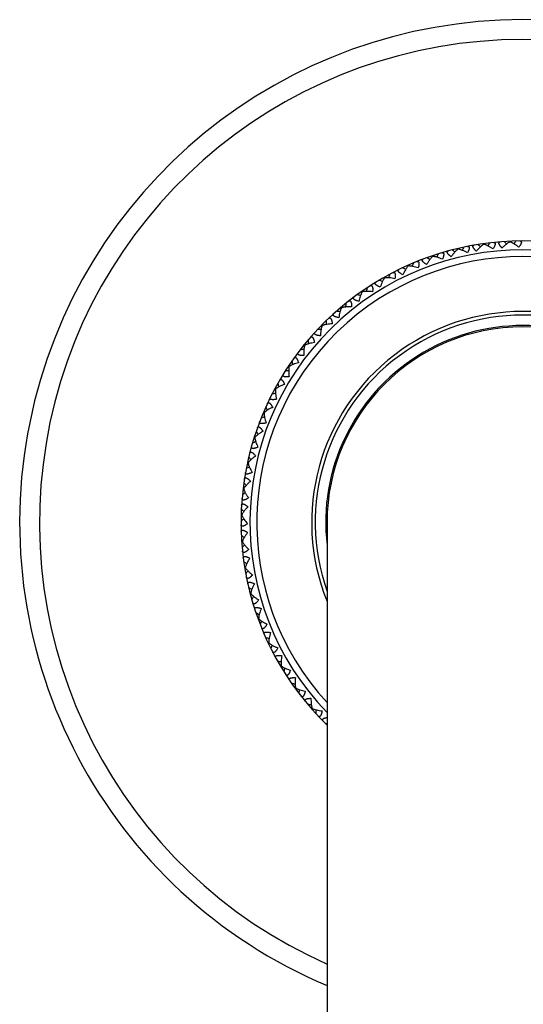
# Model space of a CAD drawing. Units: inches. Extents: x 0 to 11, y 0 to 8.5.
# Drawn here: x 4.7 to 5.2, y 5.2 to 6.3 of the extents above; entities that cross this region are included whole.
import ezdxf

# ---------------------------------------------------------------- set-up
doc = ezdxf.new("R2010")
doc.units = ezdxf.units.IN
doc.header["$LTSCALE"] = 0.605
doc.header["$MEASUREMENT"] = 0
doc.layers.get('0').update_dxf_attribs({"linetype": 'CONTINUOUS'})

msp = doc.modelspace()

# ---------------------------------------------------------------- linework, layer by layer
at = {"color": 7, "linetype": 'CONTINUOUS'}
for p, q in [((5.1529, 6.0819), (5.1528, 6.0826)), ((5.1819, 6.0873), (5.1818, 6.088)), ((5.2112, 6.09), (5.2112, 6.0908)), ((5.1246, 6.0738), (5.1244, 6.0745)), ((5.0972, 6.0631), (5.0969, 6.0637)), ((5.0709, 6.0498), (5.0706, 6.0504)), ((5.046, 6.0341), (5.0456, 6.0347)), ((5.0226, 6.0162), (5.0221, 6.0168)), ((5.001, 5.9962), (5.0005, 5.9967)), ((4.9814, 5.9742), (4.9808, 5.9747)), ((4.9639, 5.9505), (4.9633, 5.9509)), ((4.9487, 5.9253), (4.9481, 5.9257)), ((4.936, 5.8988), (4.9353, 5.8991)), ((4.9258, 5.8712), (4.9251, 5.8714)), ((4.9182, 5.8427), (4.9175, 5.8429)), ((4.9133, 5.8137), (4.9126, 5.8138)), ((4.9112, 5.7843), (4.9104, 5.7843)), ((5.0066, 5.7761), (5.0066, 3.0186)), ((4.9118, 5.7549), (4.9111, 5.7548)), ((4.9151, 5.7256), (4.9144, 5.7255)), ((4.9212, 5.6968), (4.9205, 5.6966)), ((4.93, 5.6687), (4.9293, 5.6684)), ((4.9413, 5.6415), (4.9407, 5.6412)), ((4.9552, 5.6155), (4.9545, 5.6152)), ((4.9714, 5.5909), (4.9708, 5.5905)), ((4.9898, 5.568), (4.9893, 5.5675)), ((5.0049, 5.5511), (5.0066, 5.5512))]:
    msp.add_line(p, q, dxfattribs=at)
for centre, radius, start, end in [((5.2253, 5.7761), 0.5625, 292.8874, 247.1126), ((5.2253, 5.7761), 0.5403, 293.8827, 246.1173), ((5.2253, 5.7761), 0.315, 313.983, 226.017), ((5.2253, 5.7761), 0.305, 315.8311, 224.1689), ((4.6348, 5.2676), 0.9607, 57.5991, 57.8416), ((5.9812, 5.5864), 0.9607, 148.7984, 149.0409), ((4.5898, 5.3252), 0.9607, 52.2291, 52.4716), ((5.9601, 5.5165), 0.9607, 143.4284, 143.6709), ((4.5504, 5.3866), 0.9607, 46.8591, 47.1016), ((5.9326, 5.4489), 0.9607, 138.0584, 138.3009), ((5.2253, 5.7761), 0.2974, 317.3676, 222.6324), ((4.6849, 5.2146), 0.9607, 62.9691, 63.2116), ((5.9956, 5.658), 0.9607, 154.1684, 154.4109), ((4.7398, 5.1665), 0.9607, 68.3391, 68.5816), ((6.0033, 5.7306), 0.9607, 159.5384, 159.7809), ((6.0041, 5.8036), 0.9607, 164.9084, 165.1509), ((5.9981, 5.8764), 0.9607, 170.2784, 170.5209), ((4.799, 5.1237), 0.9607, 73.7091, 73.9516), ((4.8619, 5.0867), 0.9607, 79.0791, 79.3216), ((5.9854, 5.9483), 0.9607, 175.6484, 175.8909), ((5.2253, 5.7761), 0.236, 337.9759, 202.0241), ((5.2253, 5.7761), 0.232, 340.5782, 199.4218), ((4.9281, 5.0557), 0.9607, 84.4491, 84.6916), ((5.2253, 5.7761), 0.2203, 353.3513, 186.6487), ((5.9659, 6.0186), 0.9607, 181.0184, 181.2609), ((5.2253, 5.7761), 0.2188, 0, 180), ((4.9968, 5.0311), 0.9607, 89.8191, 90.0616), ((5.94, 6.0869), 0.9607, 186.3884, 186.6309), ((5.0675, 5.0129), 0.9607, 95.1891, 95.4316), ((5.9077, 6.1524), 0.9607, 191.7584, 192.0009), ((5.1396, 5.0015), 0.9607, 100.5591, 100.8016), ((5.8695, 6.2146), 0.9607, 197.1284, 197.3709), ((5.2125, 4.9969), 0.9607, 105.9291, 106.1716), ((5.8257, 6.273), 0.9607, 202.4984, 202.7409), ((5.2855, 4.9991), 0.9607, 111.2991, 111.5416), ((5.7765, 6.327), 0.9607, 207.8684, 208.1109), ((5.3579, 5.0081), 0.9607, 116.6691, 116.9116), ((5.7225, 6.3761), 0.9607, 213.2384, 213.4809), ((5.4292, 5.0239), 0.9607, 122.0391, 122.2816), ((5.6642, 6.42), 0.9607, 218.6084, 218.8509), ((5.4987, 5.0463), 0.9607, 127.4091, 127.6516), ((5.602, 6.4583), 0.9607, 223.9784, 224.2209), ((5.5658, 5.0751), 0.9607, 132.7791, 133.0216), ((4.9537, 5.8071), 0.0485, 219.6666, 221.7337), ((5.5365, 6.4905), 0.9607, 229.3484, 229.5909), ((5.6299, 5.11), 0.9607, 138.1491, 138.3916), ((5.4683, 6.5165), 0.9607, 234.7184, 234.9609), ((5.6905, 5.1508), 0.9607, 143.5191, 143.7616), ((5.3979, 6.536), 0.9607, 240.0884, 240.3309), ((5.7469, 5.1971), 0.9607, 148.8891, 149.1316), ((5.326, 6.5488), 0.9607, 245.4584, 245.7009), ((5.7988, 5.2484), 0.9607, 154.2591, 154.5016), ((5.2533, 6.5549), 0.9607, 250.8284, 251.0709), ((5.8457, 5.3044), 0.9607, 159.6291, 159.8716), ((5.1803, 6.5541), 0.9607, 256.1984, 256.4409), ((5.8871, 5.3645), 0.9607, 164.9991, 165.2416), ((5.1077, 6.5464), 0.9607, 261.5684, 261.8109), ((5.9227, 5.4283), 0.9607, 170.3691, 170.6116), ((5.0361, 6.532), 0.9607, 266.9384, 267.1809), ((5.9522, 5.4951), 0.9607, 175.7391, 175.9816)]:
    msp.add_arc(centre, radius, start, end, dxfattribs=at)
for points, knots in [([(5.1529, 6.0819), (5.1526, 6.0817), (5.1519, 6.0811), (5.151, 6.0803), (5.15, 6.0793), (5.1487, 6.0779), (5.1471, 6.0759), (5.1459, 6.0742), (5.1453, 6.0733)], [0, 0, 0, 0, 0.106185, 0.21967, 0.33918, 0.463846, 0.72567, 1, 1, 1, 1]), ([(5.1636, 6.0777), (5.1627, 6.0782), (5.1609, 6.0792), (5.1585, 6.0802), (5.1567, 6.0809), (5.1554, 6.0813), (5.1542, 6.0817), (5.1533, 6.0818), (5.1529, 6.0819)], [0, 0, 0, 0, 0.274329, 0.536155, 0.66082, 0.780329, 0.893815, 1, 1, 1, 1]), ([(5.1635, 6.0849), (5.1636, 6.085), (5.1639, 6.085), (5.1642, 6.085), (5.1646, 6.0849), (5.1649, 6.0847), (5.1651, 6.0844), (5.1653, 6.0841), (5.1654, 6.0837), (5.1654, 6.0831), (5.1654, 6.0826), (5.1652, 6.082), (5.1651, 6.0813), (5.1649, 6.0806), (5.1646, 6.0799), (5.1642, 6.0789), (5.1638, 6.0782), (5.1636, 6.0777)], [0, 0, 0, 0, 0.045885, 0.087706, 0.126331, 0.163559, 0.202069, 0.244643, 0.293447, 0.349539, 0.413085, 0.483541, 0.560044, 0.641548, 0.727117, 0.815884, 1, 1, 1, 1]), ([(5.1735, 6.0795), (5.1731, 6.0799), (5.1725, 6.0804), (5.1717, 6.0812), (5.1712, 6.0818), (5.1708, 6.0824), (5.1704, 6.0829), (5.17, 6.0835), (5.1698, 6.084), (5.1696, 6.0845), (5.1696, 6.0849), (5.1696, 6.0853), (5.1697, 6.0856), (5.1699, 6.0859), (5.1702, 6.0861), (5.1706, 6.0863), (5.1708, 6.0863), (5.1709, 6.0863)], [0, 0, 0, 0, 0.184116, 0.272883, 0.358451, 0.439955, 0.516458, 0.586914, 0.65046, 0.706552, 0.755355, 0.79793, 0.83644, 0.873669, 0.912294, 0.954115, 1, 1, 1, 1]), ([(5.1819, 6.0873), (5.1815, 6.0871), (5.1808, 6.0867), (5.1798, 6.0859), (5.1787, 6.085), (5.1773, 6.0837), (5.1755, 6.0819), (5.1741, 6.0803), (5.1735, 6.0795)], [0, 0, 0, 0, 0.106185, 0.21967, 0.33918, 0.463846, 0.72567, 1, 1, 1, 1]), ([(5.1921, 6.0821), (5.1912, 6.0827), (5.1895, 6.0839), (5.1873, 6.0851), (5.1855, 6.086), (5.1843, 6.0865), (5.1831, 6.087), (5.1823, 6.0872), (5.1819, 6.0873)], [0, 0, 0, 0, 0.274329, 0.536155, 0.66082, 0.780329, 0.893815, 1, 1, 1, 1]), ([(5.1926, 6.0894), (5.1928, 6.0894), (5.193, 6.0894), (5.1934, 6.0893), (5.1938, 6.0892), (5.194, 6.089), (5.1942, 6.0887), (5.1944, 6.0884), (5.1944, 6.0879), (5.1944, 6.0874), (5.1943, 6.0868), (5.1941, 6.0862), (5.1939, 6.0856), (5.1936, 6.0849), (5.1933, 6.0842), (5.1928, 6.0833), (5.1924, 6.0826), (5.1921, 6.0821)], [0, 0, 0, 0, 0.045885, 0.087706, 0.126331, 0.163559, 0.202069, 0.244643, 0.293447, 0.349539, 0.413085, 0.483541, 0.560044, 0.641548, 0.727117, 0.815884, 1, 1, 1, 1]), ([(5.2021, 6.083), (5.2017, 6.0834), (5.2012, 6.0841), (5.2005, 6.0849), (5.2001, 6.0855), (5.1997, 6.0861), (5.1993, 6.0867), (5.1991, 6.0873), (5.1989, 6.0878), (5.1987, 6.0883), (5.1987, 6.0888), (5.1988, 6.0891), (5.1989, 6.0895), (5.1992, 6.0897), (5.1995, 6.0899), (5.1998, 6.09), (5.2001, 6.0901), (5.2002, 6.0901)], [0, 0, 0, 0, 0.184116, 0.272883, 0.358451, 0.439955, 0.516458, 0.586914, 0.65046, 0.706552, 0.755355, 0.79793, 0.83644, 0.873669, 0.912294, 0.954115, 1, 1, 1, 1]), ([(5.2112, 6.09), (5.2108, 6.0899), (5.2101, 6.0895), (5.209, 6.0888), (5.2078, 6.088), (5.2063, 6.0869), (5.2043, 6.0852), (5.2028, 6.0838), (5.2021, 6.083)], [0, 0, 0, 0, 0.106185, 0.21967, 0.33918, 0.463846, 0.72567, 1, 1, 1, 1]), ([(5.2209, 6.0839), (5.2201, 6.0846), (5.2185, 6.0859), (5.2164, 6.0873), (5.2147, 6.0883), (5.2135, 6.089), (5.2124, 6.0896), (5.2116, 6.0899), (5.2112, 6.09)], [0, 0, 0, 0, 0.274329, 0.536155, 0.66082, 0.780329, 0.893815, 1, 1, 1, 1]), ([(5.2221, 6.0911), (5.2223, 6.0911), (5.2225, 6.091), (5.2229, 6.091), (5.2232, 6.0908), (5.2235, 6.0906), (5.2236, 6.0903), (5.2237, 6.0899), (5.2238, 6.0894), (5.2237, 6.0889), (5.2235, 6.0884), (5.2233, 6.0878), (5.223, 6.0872), (5.2227, 6.0865), (5.2223, 6.0859), (5.2217, 6.085), (5.2212, 6.0843), (5.2209, 6.0839)], [0, 0, 0, 0, 0.045885, 0.087706, 0.126331, 0.163559, 0.202069, 0.244643, 0.293447, 0.349539, 0.413085, 0.483541, 0.560044, 0.641548, 0.727117, 0.815884, 1, 1, 1, 1]), ([(5.1178, 6.0645), (5.1174, 6.0648), (5.1167, 6.0653), (5.1158, 6.0659), (5.1152, 6.0664), (5.1146, 6.0668), (5.1142, 6.0673), (5.1137, 6.0678), (5.1134, 6.0682), (5.1131, 6.0687), (5.113, 6.0691), (5.1129, 6.0695), (5.113, 6.0698), (5.1132, 6.0701), (5.1134, 6.0704), (5.1137, 6.0706), (5.114, 6.0707), (5.1141, 6.0708)], [0, 0, 0, 0, 0.184116, 0.272883, 0.358451, 0.439955, 0.516458, 0.586914, 0.65046, 0.706552, 0.755355, 0.79793, 0.83644, 0.873669, 0.912294, 0.954115, 1, 1, 1, 1]), ([(5.1246, 6.0738), (5.1243, 6.0735), (5.1237, 6.0729), (5.1228, 6.072), (5.122, 6.0709), (5.1208, 6.0694), (5.1194, 6.0673), (5.1183, 6.0655), (5.1178, 6.0645)], [0, 0, 0, 0, 0.106185, 0.21967, 0.33918, 0.463846, 0.72567, 1, 1, 1, 1]), ([(5.1356, 6.0706), (5.1347, 6.071), (5.1328, 6.0718), (5.1304, 6.0726), (5.1285, 6.0731), (5.1272, 6.0734), (5.1259, 6.0737), (5.125, 6.0738), (5.1246, 6.0738)], [0, 0, 0, 0, 0.274329, 0.536155, 0.66082, 0.780329, 0.893815, 1, 1, 1, 1]), ([(5.1348, 6.0778), (5.135, 6.0778), (5.1352, 6.0779), (5.1356, 6.0779), (5.136, 6.0779), (5.1363, 6.0777), (5.1365, 6.0775), (5.1367, 6.0771), (5.1369, 6.0767), (5.1369, 6.0762), (5.1369, 6.0756), (5.1369, 6.075), (5.1368, 6.0743), (5.1366, 6.0736), (5.1364, 6.0729), (5.1361, 6.0718), (5.1358, 6.0711), (5.1356, 6.0706)], [0, 0, 0, 0, 0.045885, 0.087706, 0.126331, 0.163559, 0.202069, 0.244643, 0.293447, 0.349539, 0.413085, 0.483541, 0.560044, 0.641548, 0.727117, 0.815884, 1, 1, 1, 1]), ([(5.1453, 6.0733), (5.1449, 6.0737), (5.1442, 6.0742), (5.1434, 6.0749), (5.1429, 6.0754), (5.1423, 6.0759), (5.1419, 6.0764), (5.1415, 6.0769), (5.1412, 6.0774), (5.141, 6.0779), (5.1409, 6.0783), (5.1409, 6.0787), (5.141, 6.0791), (5.1412, 6.0793), (5.1414, 6.0796), (5.1418, 6.0798), (5.142, 6.0799), (5.1421, 6.0799)], [0, 0, 0, 0, 0.184116, 0.272883, 0.358451, 0.439955, 0.516458, 0.586914, 0.65046, 0.706552, 0.755355, 0.79793, 0.83644, 0.873669, 0.912294, 0.954115, 1, 1, 1, 1]), ([(5.0913, 6.0532), (5.0908, 6.0535), (5.0901, 6.0538), (5.0892, 6.0544), (5.0885, 6.0548), (5.0879, 6.0552), (5.0874, 6.0556), (5.0869, 6.056), (5.0865, 6.0565), (5.0862, 6.0569), (5.0861, 6.0573), (5.086, 6.0577), (5.086, 6.058), (5.0861, 6.0583), (5.0863, 6.0586), (5.0866, 6.0589), (5.0869, 6.059), (5.087, 6.0591)], [0, 0, 0, 0, 0.184116, 0.272883, 0.358451, 0.439955, 0.516458, 0.586914, 0.65046, 0.706552, 0.755355, 0.79793, 0.83644, 0.873669, 0.912294, 0.954115, 1, 1, 1, 1]), ([(5.0972, 6.0631), (5.0969, 6.0628), (5.0964, 6.0621), (5.0956, 6.0611), (5.0948, 6.0599), (5.0938, 6.0583), (5.0926, 6.0561), (5.0917, 6.0542), (5.0913, 6.0532)], [0, 0, 0, 0, 0.106185, 0.21967, 0.33918, 0.463846, 0.72567, 1, 1, 1, 1]), ([(5.1085, 6.0609), (5.1075, 6.0612), (5.1055, 6.0618), (5.103, 6.0624), (5.1011, 6.0628), (5.0998, 6.0629), (5.0985, 6.063), (5.0976, 6.0631), (5.0972, 6.0631)], [0, 0, 0, 0, 0.274329, 0.536155, 0.66082, 0.780329, 0.893815, 1, 1, 1, 1]), ([(5.107, 6.068), (5.1071, 6.068), (5.1074, 6.0681), (5.1078, 6.0682), (5.1081, 6.0682), (5.1084, 6.068), (5.1087, 6.0678), (5.1089, 6.0675), (5.1091, 6.0671), (5.1092, 6.0666), (5.1093, 6.066), (5.1093, 6.0654), (5.1093, 6.0647), (5.1092, 6.064), (5.109, 6.0632), (5.1088, 6.0622), (5.1086, 6.0614), (5.1085, 6.0609)], [0, 0, 0, 0, 0.045885, 0.087706, 0.126331, 0.163559, 0.202069, 0.244643, 0.293447, 0.349539, 0.413085, 0.483541, 0.560044, 0.641548, 0.727117, 0.815884, 1, 1, 1, 1]), ([(5.0709, 6.0498), (5.0707, 6.0495), (5.0702, 6.0488), (5.0695, 6.0477), (5.0688, 6.0465), (5.068, 6.0447), (5.067, 6.0424), (5.0663, 6.0405), (5.066, 6.0395)], [0, 0, 0, 0, 0.106185, 0.21967, 0.33918, 0.463846, 0.72567, 1, 1, 1, 1]), ([(5.0823, 6.0487), (5.0813, 6.0489), (5.0793, 6.0494), (5.0768, 6.0497), (5.0748, 6.0499), (5.0735, 6.0499), (5.0722, 6.0499), (5.0713, 6.0498), (5.0709, 6.0498)], [0, 0, 0, 0, 0.274329, 0.536155, 0.66082, 0.780329, 0.893815, 1, 1, 1, 1]), ([(5.0802, 6.0556), (5.0803, 6.0557), (5.0806, 6.0558), (5.0809, 6.0559), (5.0813, 6.0559), (5.0816, 6.0558), (5.0819, 6.0556), (5.0822, 6.0553), (5.0824, 6.0549), (5.0826, 6.0545), (5.0827, 6.0539), (5.0827, 6.0533), (5.0828, 6.0526), (5.0827, 6.0519), (5.0827, 6.0511), (5.0826, 6.05), (5.0824, 6.0492), (5.0823, 6.0487)], [0, 0, 0, 0, 0.045885, 0.087706, 0.126331, 0.163559, 0.202069, 0.244643, 0.293447, 0.349539, 0.413085, 0.483541, 0.560044, 0.641548, 0.727117, 0.815884, 1, 1, 1, 1]), ([(5.0547, 6.0408), (5.0548, 6.0409), (5.055, 6.041), (5.0554, 6.0412), (5.0557, 6.0412), (5.0561, 6.0411), (5.0564, 6.041), (5.0567, 6.0407), (5.0569, 6.0403), (5.0571, 6.0399), (5.0573, 6.0393), (5.0574, 6.0387), (5.0575, 6.038), (5.0576, 6.0373), (5.0576, 6.0365), (5.0575, 6.0355), (5.0575, 6.0346), (5.0574, 6.0341)], [0, 0, 0, 0, 0.045885, 0.087706, 0.126331, 0.163559, 0.202069, 0.244643, 0.293447, 0.349539, 0.413085, 0.483541, 0.560044, 0.641548, 0.727117, 0.815884, 1, 1, 1, 1]), ([(5.066, 6.0395), (5.0655, 6.0396), (5.0647, 6.04), (5.0637, 6.0404), (5.063, 6.0407), (5.0624, 6.0411), (5.0618, 6.0415), (5.0613, 6.0419), (5.0609, 6.0422), (5.0606, 6.0426), (5.0604, 6.043), (5.0602, 6.0434), (5.0602, 6.0437), (5.0603, 6.0441), (5.0605, 6.0444), (5.0608, 6.0447), (5.061, 6.0448), (5.0611, 6.0449)], [0, 0, 0, 0, 0.184116, 0.272883, 0.358451, 0.439955, 0.516458, 0.586914, 0.65046, 0.706552, 0.755355, 0.79793, 0.83644, 0.873669, 0.912294, 0.954115, 1, 1, 1, 1]), ([(5.042, 6.0234), (5.0415, 6.0235), (5.0407, 6.0238), (5.0397, 6.0241), (5.039, 6.0244), (5.0383, 6.0247), (5.0377, 6.025), (5.0372, 6.0253), (5.0367, 6.0257), (5.0364, 6.026), (5.0361, 6.0264), (5.0359, 6.0268), (5.0359, 6.0271), (5.036, 6.0275), (5.0361, 6.0278), (5.0364, 6.0281), (5.0366, 6.0282), (5.0367, 6.0283)], [0, 0, 0, 0, 0.184116, 0.272883, 0.358451, 0.439955, 0.516458, 0.586914, 0.65046, 0.706552, 0.755355, 0.79793, 0.83644, 0.873669, 0.912294, 0.954115, 1, 1, 1, 1]), ([(5.046, 6.0341), (5.0458, 6.0338), (5.0453, 6.0331), (5.0447, 6.0319), (5.0442, 6.0306), (5.0435, 6.0288), (5.0427, 6.0264), (5.0422, 6.0244), (5.042, 6.0234)], [0, 0, 0, 0, 0.106185, 0.21967, 0.33918, 0.463846, 0.72567, 1, 1, 1, 1]), ([(5.0574, 6.0341), (5.0564, 6.0343), (5.0543, 6.0345), (5.0518, 6.0346), (5.0499, 6.0346), (5.0485, 6.0345), (5.0472, 6.0344), (5.0464, 6.0342), (5.046, 6.0341)], [0, 0, 0, 0, 0.274329, 0.536155, 0.66082, 0.780329, 0.893815, 1, 1, 1, 1]), ([(5.0226, 6.0162), (5.0224, 6.0159), (5.0221, 6.0151), (5.0216, 6.0139), (5.0212, 6.0126), (5.0206, 6.0107), (5.0201, 6.0082), (5.0198, 6.0062), (5.0197, 6.0051)], [0, 0, 0, 0, 0.106185, 0.21967, 0.33918, 0.463846, 0.72567, 1, 1, 1, 1]), ([(5.034, 6.0173), (5.033, 6.0173), (5.0309, 6.0174), (5.0284, 6.0172), (5.0264, 6.017), (5.0251, 6.0168), (5.0238, 6.0166), (5.023, 6.0163), (5.0226, 6.0162)], [0, 0, 0, 0, 0.274329, 0.536155, 0.66082, 0.780329, 0.893815, 1, 1, 1, 1]), ([(5.0306, 6.0237), (5.0307, 6.0238), (5.031, 6.0239), (5.0313, 6.0241), (5.0317, 6.0242), (5.032, 6.0241), (5.0323, 6.024), (5.0326, 6.0238), (5.0329, 6.0234), (5.0332, 6.023), (5.0334, 6.0224), (5.0336, 6.0218), (5.0337, 6.0212), (5.0338, 6.0205), (5.0339, 6.0197), (5.034, 6.0186), (5.034, 6.0178), (5.034, 6.0173)], [0, 0, 0, 0, 0.045885, 0.087706, 0.126331, 0.163559, 0.202069, 0.244643, 0.293447, 0.349539, 0.413085, 0.483541, 0.560044, 0.641548, 0.727117, 0.815884, 1, 1, 1, 1]), ([(5.0083, 6.0044), (5.0084, 6.0045), (5.0086, 6.0047), (5.009, 6.0048), (5.0093, 6.0049), (5.0096, 6.005), (5.01, 6.0049), (5.0103, 6.0046), (5.0106, 6.0043), (5.0109, 6.0039), (5.0112, 6.0034), (5.0114, 6.0028), (5.0116, 6.0022), (5.0118, 6.0015), (5.012, 6.0007), (5.0121, 5.9997), (5.0122, 5.9988), (5.0123, 5.9983)], [0, 0, 0, 0, 0.045885, 0.087706, 0.126331, 0.163559, 0.202069, 0.244643, 0.293447, 0.349539, 0.413085, 0.483541, 0.560044, 0.641548, 0.727117, 0.815884, 1, 1, 1, 1]), ([(5.0197, 6.0051), (5.0191, 6.0052), (5.0183, 6.0054), (5.0173, 6.0057), (5.0166, 6.0059), (5.0159, 6.0061), (5.0152, 6.0064), (5.0147, 6.0066), (5.0142, 6.0069), (5.0138, 6.0073), (5.0135, 6.0076), (5.0133, 6.0079), (5.0132, 6.0083), (5.0133, 6.0086), (5.0134, 6.009), (5.0136, 6.0093), (5.0138, 6.0095), (5.0139, 6.0096)], [0, 0, 0, 0, 0.184116, 0.272883, 0.358451, 0.439955, 0.516458, 0.586914, 0.65046, 0.706552, 0.755355, 0.79793, 0.83644, 0.873669, 0.912294, 0.954115, 1, 1, 1, 1]), ([(5.001, 5.9962), (5.0009, 5.9958), (5.0006, 5.995), (5.0002, 5.9938), (4.9999, 5.9924), (4.9996, 5.9905), (4.9993, 5.988), (4.9992, 5.9859), (4.9991, 5.9849)], [0, 0, 0, 0, 0.106185, 0.21967, 0.33918, 0.463846, 0.72567, 1, 1, 1, 1]), ([(5.0123, 5.9983), (5.0112, 5.9982), (5.0092, 5.9981), (5.0067, 5.9977), (5.0048, 5.9974), (5.0034, 5.997), (5.0022, 5.9967), (5.0014, 5.9964), (5.001, 5.9962)], [0, 0, 0, 0, 0.274329, 0.536155, 0.66082, 0.780329, 0.893815, 1, 1, 1, 1]), ([(4.9879, 5.9831), (4.988, 5.9832), (4.9882, 5.9834), (4.9885, 5.9836), (4.9888, 5.9837), (4.9892, 5.9838), (4.9895, 5.9837), (4.9899, 5.9835), (4.9902, 5.9832), (4.9905, 5.9828), (4.9908, 5.9824), (4.9911, 5.9818), (4.9914, 5.9812), (4.9917, 5.9805), (4.9919, 5.9798), (4.9922, 5.9787), (4.9923, 5.9779), (4.9924, 5.9774)], [0, 0, 0, 0, 0.045885, 0.087706, 0.126331, 0.163559, 0.202069, 0.244643, 0.293447, 0.349539, 0.413085, 0.483541, 0.560044, 0.641548, 0.727117, 0.815884, 1, 1, 1, 1]), ([(4.9991, 5.9849), (4.9986, 5.9849), (4.9978, 5.985), (4.9967, 5.9852), (4.996, 5.9853), (4.9953, 5.9855), (4.9946, 5.9857), (4.994, 5.9859), (4.9935, 5.9862), (4.9931, 5.9864), (4.9928, 5.9868), (4.9925, 5.9871), (4.9924, 5.9874), (4.9924, 5.9878), (4.9925, 5.9881), (4.9927, 5.9884), (4.9929, 5.9886), (4.993, 5.9887)], [0, 0, 0, 0, 0.184116, 0.272883, 0.358451, 0.439955, 0.516458, 0.586914, 0.65046, 0.706552, 0.755355, 0.79793, 0.83644, 0.873669, 0.912294, 0.954115, 1, 1, 1, 1]), ([(4.9814, 5.9742), (4.9813, 5.9738), (4.9811, 5.973), (4.9808, 5.9718), (4.9807, 5.9704), (4.9805, 5.9685), (4.9804, 5.9659), (4.9805, 5.9639), (4.9806, 5.9628)], [0, 0, 0, 0, 0.106185, 0.21967, 0.33918, 0.463846, 0.72567, 1, 1, 1, 1]), ([(4.9924, 5.9774), (4.9914, 5.9772), (4.9894, 5.9769), (4.9869, 5.9763), (4.985, 5.9757), (4.9837, 5.9753), (4.9825, 5.9748), (4.9818, 5.9744), (4.9814, 5.9742)], [0, 0, 0, 0, 0.274329, 0.536155, 0.66082, 0.780329, 0.893815, 1, 1, 1, 1]), ([(4.9696, 5.9599), (4.9697, 5.9601), (4.9698, 5.9603), (4.9701, 5.9605), (4.9704, 5.9607), (4.9708, 5.9607), (4.9711, 5.9607), (4.9715, 5.9606), (4.9718, 5.9603), (4.9722, 5.96), (4.9726, 5.9595), (4.9729, 5.959), (4.9732, 5.9584), (4.9735, 5.9577), (4.9738, 5.957), (4.9742, 5.956), (4.9745, 5.9552), (4.9746, 5.9547)], [0, 0, 0, 0, 0.045885, 0.087706, 0.126331, 0.163559, 0.202069, 0.244644, 0.293447, 0.349539, 0.413085, 0.483541, 0.560044, 0.641548, 0.727117, 0.815884, 1, 1, 1, 1]), ([(4.9806, 5.9628), (4.98, 5.9628), (4.9792, 5.9628), (4.9782, 5.9629), (4.9774, 5.9629), (4.9767, 5.963), (4.976, 5.9632), (4.9754, 5.9633), (4.9749, 5.9635), (4.9744, 5.9638), (4.9741, 5.9641), (4.9738, 5.9644), (4.9737, 5.9647), (4.9736, 5.965), (4.9737, 5.9654), (4.9739, 5.9657), (4.974, 5.966), (4.9741, 5.9661)], [0, 0, 0, 0, 0.184116, 0.272883, 0.358451, 0.439955, 0.516458, 0.586914, 0.65046, 0.706552, 0.755355, 0.79793, 0.83644, 0.873669, 0.912294, 0.954115, 1, 1, 1, 1]), ([(4.9639, 5.9505), (4.9639, 5.9501), (4.9637, 5.9493), (4.9636, 5.948), (4.9636, 5.9466), (4.9636, 5.9447), (4.9637, 5.9422), (4.964, 5.9401), (4.9642, 5.9391)], [0, 0, 0, 0, 0.106185, 0.21967, 0.33918, 0.463846, 0.72567, 1, 1, 1, 1]), ([(4.9746, 5.9547), (4.9736, 5.9545), (4.9716, 5.9539), (4.9692, 5.9531), (4.9674, 5.9524), (4.9661, 5.9518), (4.965, 5.9512), (4.9643, 5.9508), (4.9639, 5.9505)], [0, 0, 0, 0, 0.274329, 0.536155, 0.66082, 0.780329, 0.893815, 1, 1, 1, 1]), ([(4.9642, 5.9391), (4.9636, 5.939), (4.9628, 5.9389), (4.9618, 5.9389), (4.961, 5.9389), (4.9603, 5.9389), (4.9596, 5.939), (4.959, 5.9391), (4.9584, 5.9393), (4.9579, 5.9395), (4.9576, 5.9397), (4.9573, 5.94), (4.9571, 5.9403), (4.9571, 5.9407), (4.9571, 5.941), (4.9572, 5.9414), (4.9573, 5.9416), (4.9574, 5.9417)], [0, 0, 0, 0, 0.184116, 0.272883, 0.358451, 0.439955, 0.516458, 0.586914, 0.65046, 0.706552, 0.755355, 0.79793, 0.83644, 0.873669, 0.912294, 0.954115, 1, 1, 1, 1]), ([(4.959, 5.9304), (4.958, 5.9301), (4.9561, 5.9294), (4.9537, 5.9284), (4.952, 5.9275), (4.9508, 5.9268), (4.9497, 5.9261), (4.9491, 5.9256), (4.9487, 5.9253)], [0, 0, 0, 0, 0.274329, 0.536155, 0.66082, 0.780329, 0.893815, 1, 1, 1, 1]), ([(4.9535, 5.9352), (4.9536, 5.9353), (4.9537, 5.9355), (4.954, 5.9358), (4.9543, 5.936), (4.9546, 5.9361), (4.955, 5.9361), (4.9553, 5.936), (4.9557, 5.9358), (4.9561, 5.9355), (4.9565, 5.935), (4.9569, 5.9346), (4.9573, 5.934), (4.9577, 5.9334), (4.958, 5.9327), (4.9585, 5.9317), (4.9588, 5.931), (4.959, 5.9304)], [0, 0, 0, 0, 0.045885, 0.087706, 0.126331, 0.163559, 0.202069, 0.244643, 0.293447, 0.349539, 0.413085, 0.483541, 0.560044, 0.641548, 0.727117, 0.815884, 1, 1, 1, 1]), ([(4.9501, 5.9139), (4.9495, 5.9138), (4.9487, 5.9137), (4.9477, 5.9135), (4.9469, 5.9135), (4.9462, 5.9134), (4.9455, 5.9134), (4.9449, 5.9135), (4.9443, 5.9136), (4.9438, 5.9137), (4.9434, 5.9139), (4.9431, 5.9142), (4.9429, 5.9145), (4.9428, 5.9148), (4.9428, 5.9152), (4.9429, 5.9156), (4.943, 5.9158), (4.9431, 5.9159)], [0, 0, 0, 0, 0.184116, 0.272883, 0.358451, 0.439955, 0.516458, 0.586914, 0.65046, 0.706552, 0.755355, 0.79793, 0.83644, 0.873669, 0.912294, 0.954115, 1, 1, 1, 1]), ([(4.9487, 5.9253), (4.9487, 5.9249), (4.9487, 5.9241), (4.9487, 5.9228), (4.9487, 5.9214), (4.9489, 5.9195), (4.9493, 5.917), (4.9498, 5.9149), (4.9501, 5.9139)], [0, 0, 0, 0, 0.106185, 0.21967, 0.33918, 0.463846, 0.72567, 1, 1, 1, 1]), ([(4.9457, 5.9048), (4.9448, 5.9044), (4.9429, 5.9035), (4.9407, 5.9023), (4.9391, 5.9012), (4.9379, 5.9004), (4.9369, 5.8996), (4.9363, 5.8991), (4.936, 5.8988)], [0, 0, 0, 0, 0.274329, 0.536155, 0.66082, 0.780329, 0.893815, 1, 1, 1, 1]), ([(4.9398, 5.9091), (4.9398, 5.9092), (4.94, 5.9094), (4.9402, 5.9097), (4.9405, 5.9099), (4.9408, 5.9101), (4.9412, 5.9101), (4.9416, 5.91), (4.942, 5.9098), (4.9424, 5.9096), (4.9428, 5.9092), (4.9432, 5.9087), (4.9437, 5.9082), (4.9441, 5.9076), (4.9445, 5.907), (4.9451, 5.9061), (4.9455, 5.9053), (4.9457, 5.9048)], [0, 0, 0, 0, 0.045885, 0.087706, 0.126331, 0.163559, 0.202069, 0.244643, 0.293447, 0.349539, 0.413085, 0.483541, 0.560044, 0.641548, 0.727117, 0.815884, 1, 1, 1, 1]), ([(4.936, 5.8988), (4.936, 5.8984), (4.936, 5.8975), (4.9362, 5.8962), (4.9364, 5.8949), (4.9367, 5.893), (4.9374, 5.8905), (4.938, 5.8885), (4.9384, 5.8876)], [0, 0, 0, 0, 0.106185, 0.21967, 0.33918, 0.463846, 0.72567, 1, 1, 1, 1]), ([(4.9286, 5.8818), (4.9286, 5.8819), (4.9287, 5.8821), (4.929, 5.8824), (4.9292, 5.8827), (4.9295, 5.8829), (4.9299, 5.8829), (4.9303, 5.8829), (4.9307, 5.8827), (4.9311, 5.8825), (4.9316, 5.8822), (4.9321, 5.8817), (4.9325, 5.8813), (4.933, 5.8807), (4.9335, 5.8801), (4.9341, 5.8793), (4.9346, 5.8786), (4.9349, 5.8781)], [0, 0, 0, 0, 0.045885, 0.087706, 0.126331, 0.163559, 0.202069, 0.244643, 0.293447, 0.349539, 0.413085, 0.483541, 0.560044, 0.641548, 0.727117, 0.815884, 1, 1, 1, 1]), ([(4.9384, 5.8876), (4.9379, 5.8874), (4.9371, 5.8872), (4.936, 5.8869), (4.9353, 5.8868), (4.9346, 5.8867), (4.9339, 5.8866), (4.9332, 5.8866), (4.9327, 5.8867), (4.9322, 5.8868), (4.9318, 5.887), (4.9314, 5.8872), (4.9312, 5.8875), (4.9311, 5.8878), (4.9311, 5.8881), (4.9311, 5.8885), (4.9312, 5.8888), (4.9312, 5.8889)], [0, 0, 0, 0, 0.184116, 0.272883, 0.358451, 0.439955, 0.516458, 0.586914, 0.65046, 0.706552, 0.755355, 0.79793, 0.83644, 0.873669, 0.912294, 0.954115, 1, 1, 1, 1]), ([(4.9349, 5.8781), (4.934, 5.8776), (4.9322, 5.8765), (4.9301, 5.8751), (4.9286, 5.8739), (4.9276, 5.873), (4.9266, 5.8721), (4.926, 5.8715), (4.9258, 5.8712)], [0, 0, 0, 0, 0.274329, 0.536155, 0.66082, 0.780329, 0.893815, 1, 1, 1, 1]), ([(4.9292, 5.8602), (4.9287, 5.86), (4.9279, 5.8597), (4.9269, 5.8594), (4.9262, 5.8592), (4.9255, 5.859), (4.9248, 5.8589), (4.9242, 5.8588), (4.9236, 5.8588), (4.9231, 5.8589), (4.9227, 5.859), (4.9223, 5.8592), (4.9221, 5.8594), (4.9219, 5.8597), (4.9219, 5.8601), (4.9219, 5.8605), (4.9219, 5.8607), (4.922, 5.8609)], [0, 0, 0, 0, 0.184116, 0.272883, 0.358451, 0.439955, 0.516458, 0.586914, 0.65046, 0.706552, 0.755355, 0.79793, 0.83644, 0.873669, 0.912294, 0.954115, 1, 1, 1, 1]), ([(4.9258, 5.8712), (4.9258, 5.8707), (4.9259, 5.8699), (4.9262, 5.8686), (4.9265, 5.8673), (4.9271, 5.8654), (4.9279, 5.8631), (4.9288, 5.8612), (4.9292, 5.8602)], [0, 0, 0, 0, 0.106185, 0.21967, 0.33918, 0.463846, 0.72567, 1, 1, 1, 1]), ([(4.9266, 5.8505), (4.9258, 5.8499), (4.9241, 5.8487), (4.9222, 5.847), (4.9207, 5.8457), (4.9198, 5.8447), (4.9189, 5.8437), (4.9184, 5.843), (4.9182, 5.8427)], [0, 0, 0, 0, 0.274329, 0.536155, 0.66082, 0.780329, 0.893815, 1, 1, 1, 1]), ([(4.92, 5.8535), (4.92, 5.8537), (4.9201, 5.8539), (4.9203, 5.8542), (4.9205, 5.8545), (4.9208, 5.8547), (4.9212, 5.8548), (4.9216, 5.8548), (4.922, 5.8547), (4.9225, 5.8545), (4.9229, 5.8542), (4.9235, 5.8538), (4.924, 5.8534), (4.9245, 5.8529), (4.9251, 5.8524), (4.9258, 5.8516), (4.9263, 5.8509), (4.9266, 5.8505)], [0, 0, 0, 0, 0.045885, 0.087706, 0.126331, 0.163559, 0.202069, 0.244643, 0.293447, 0.349539, 0.413085, 0.483541, 0.560044, 0.641548, 0.727117, 0.815884, 1, 1, 1, 1]), ([(4.9182, 5.8427), (4.9183, 5.8423), (4.9185, 5.8415), (4.9188, 5.8402), (4.9193, 5.8389), (4.92, 5.8371), (4.9211, 5.8348), (4.9221, 5.833), (4.9226, 5.8321)], [0, 0, 0, 0, 0.106185, 0.21967, 0.33918, 0.463846, 0.72567, 1, 1, 1, 1]), ([(4.9226, 5.8321), (4.9222, 5.8319), (4.9214, 5.8315), (4.9204, 5.8311), (4.9197, 5.8308), (4.919, 5.8306), (4.9184, 5.8304), (4.9178, 5.8303), (4.9172, 5.8302), (4.9167, 5.8302), (4.9162, 5.8303), (4.9159, 5.8305), (4.9156, 5.8307), (4.9154, 5.831), (4.9153, 5.8313), (4.9153, 5.8317), (4.9153, 5.832), (4.9154, 5.8321)], [0, 0, 0, 0, 0.184116, 0.272883, 0.358451, 0.439955, 0.516458, 0.586914, 0.65046, 0.706552, 0.755355, 0.79793, 0.83644, 0.873669, 0.912294, 0.954115, 1, 1, 1, 1]), ([(4.921, 5.8222), (4.9202, 5.8215), (4.9186, 5.8202), (4.9168, 5.8183), (4.9156, 5.8169), (4.9147, 5.8158), (4.914, 5.8147), (4.9135, 5.814), (4.9133, 5.8137)], [0, 0, 0, 0, 0.274329, 0.536155, 0.66082, 0.780329, 0.893815, 1, 1, 1, 1]), ([(4.9141, 5.8246), (4.9141, 5.8247), (4.9142, 5.825), (4.9143, 5.8254), (4.9145, 5.8256), (4.9148, 5.8259), (4.9151, 5.826), (4.9155, 5.826), (4.916, 5.826), (4.9164, 5.8258), (4.917, 5.8256), (4.9175, 5.8252), (4.9181, 5.8249), (4.9186, 5.8244), (4.9192, 5.8239), (4.92, 5.8232), (4.9206, 5.8226), (4.921, 5.8222)], [0, 0, 0, 0, 0.045885, 0.087706, 0.126331, 0.163559, 0.202069, 0.244643, 0.293447, 0.349539, 0.413085, 0.483541, 0.560044, 0.641548, 0.727117, 0.815884, 1, 1, 1, 1]), ([(4.9133, 5.8137), (4.9134, 5.8133), (4.9137, 5.8125), (4.9142, 5.8113), (4.9147, 5.81), (4.9156, 5.8083), (4.9169, 5.8061), (4.9181, 5.8044), (4.9187, 5.8036)], [0, 0, 0, 0, 0.106185, 0.21967, 0.33918, 0.463846, 0.72567, 1, 1, 1, 1]), ([(4.9109, 5.7953), (4.9109, 5.7954), (4.911, 5.7957), (4.9111, 5.796), (4.9113, 5.7963), (4.9115, 5.7966), (4.9118, 5.7967), (4.9122, 5.7968), (4.9127, 5.7968), (4.9131, 5.7967), (4.9137, 5.7965), (4.9143, 5.7962), (4.9149, 5.7959), (4.9155, 5.7955), (4.9161, 5.7951), (4.917, 5.7944), (4.9176, 5.7939), (4.918, 5.7935)], [0, 0, 0, 0, 0.045885, 0.087706, 0.126331, 0.163559, 0.202069, 0.244643, 0.293447, 0.349539, 0.413085, 0.483541, 0.560044, 0.641548, 0.727117, 0.815884, 1, 1, 1, 1]), ([(4.9187, 5.8036), (4.9183, 5.8033), (4.9176, 5.8028), (4.9166, 5.8023), (4.9159, 5.802), (4.9153, 5.8017), (4.9146, 5.8014), (4.914, 5.8012), (4.9135, 5.8011), (4.913, 5.8011), (4.9125, 5.8011), (4.9122, 5.8013), (4.9119, 5.8015), (4.9116, 5.8017), (4.9115, 5.8021), (4.9115, 5.8024), (4.9115, 5.8027), (4.9115, 5.8028)], [0, 0, 0, 0, 0.184116, 0.272883, 0.358451, 0.439955, 0.516458, 0.586914, 0.65046, 0.706552, 0.755355, 0.79793, 0.83644, 0.873669, 0.912294, 0.954115, 1, 1, 1, 1]), ([(4.918, 5.7935), (4.9172, 5.7928), (4.9158, 5.7913), (4.9142, 5.7893), (4.9131, 5.7877), (4.9124, 5.7866), (4.9117, 5.7854), (4.9113, 5.7847), (4.9112, 5.7843)], [0, 0, 0, 0, 0.274329, 0.536155, 0.66082, 0.780329, 0.893815, 1, 1, 1, 1]), ([(4.9112, 5.7843), (4.9113, 5.784), (4.9116, 5.7833), (4.9121, 5.7823), (4.9126, 5.7813), (4.9135, 5.7799), (4.9147, 5.7781), (4.9158, 5.7768), (4.9164, 5.7761)], [0, 0, 0, 0, 0.107496, 0.221529, 0.341103, 0.465512, 0.726396, 1, 1, 1, 1]), ([(4.9175, 5.7747), (4.9171, 5.7744), (4.9164, 5.7739), (4.9155, 5.7733), (4.9149, 5.7729), (4.9142, 5.7725), (4.9136, 5.7722), (4.913, 5.772), (4.9125, 5.7718), (4.912, 5.7718), (4.9116, 5.7718), (4.9112, 5.7718), (4.9109, 5.772), (4.9106, 5.7723), (4.9105, 5.7726), (4.9104, 5.773), (4.9104, 5.7732), (4.9104, 5.7734)], [0, 0, 0, 0, 0.184116, 0.272883, 0.358451, 0.439955, 0.516458, 0.586914, 0.65046, 0.706552, 0.755355, 0.79793, 0.83644, 0.873669, 0.912294, 0.954115, 1, 1, 1, 1]), ([(4.9105, 5.7658), (4.9105, 5.7659), (4.9105, 5.7662), (4.9106, 5.7665), (4.9107, 5.7669), (4.911, 5.7671), (4.9113, 5.7673), (4.9116, 5.7674), (4.9121, 5.7674), (4.9126, 5.7674), (4.9131, 5.7672), (4.9137, 5.767), (4.9144, 5.7667), (4.915, 5.7664), (4.9157, 5.766), (4.9166, 5.7655), (4.9173, 5.765), (4.9177, 5.7647)], [0, 0, 0, 0, 0.045885, 0.087706, 0.126331, 0.163559, 0.202069, 0.244643, 0.293447, 0.349539, 0.413085, 0.483541, 0.560044, 0.641548, 0.727117, 0.815884, 1, 1, 1, 1]), ([(4.9177, 5.7647), (4.917, 5.7639), (4.9158, 5.7622), (4.9144, 5.7601), (4.9134, 5.7584), (4.9128, 5.7572), (4.9122, 5.756), (4.9119, 5.7552), (4.9118, 5.7549)], [0, 0, 0, 0, 0.274329, 0.536155, 0.66082, 0.780329, 0.893815, 1, 1, 1, 1]), ([(4.9118, 5.7549), (4.912, 5.7545), (4.9124, 5.7538), (4.9131, 5.7527), (4.9139, 5.7515), (4.9151, 5.75), (4.9167, 5.7481), (4.9182, 5.7467), (4.919, 5.7459)], [0, 0, 0, 0, 0.106185, 0.21967, 0.33918, 0.463846, 0.72567, 1, 1, 1, 1]), ([(4.919, 5.7459), (4.9186, 5.7456), (4.918, 5.745), (4.9171, 5.7443), (4.9165, 5.7438), (4.9159, 5.7434), (4.9154, 5.7431), (4.9148, 5.7428), (4.9143, 5.7426), (4.9138, 5.7424), (4.9133, 5.7424), (4.9129, 5.7425), (4.9126, 5.7426), (4.9124, 5.7428), (4.9122, 5.7431), (4.912, 5.7435), (4.912, 5.7438), (4.912, 5.7439)], [0, 0, 0, 0, 0.184116, 0.272883, 0.358451, 0.439955, 0.516458, 0.586914, 0.65046, 0.706552, 0.755355, 0.79793, 0.83644, 0.873669, 0.912294, 0.954115, 1, 1, 1, 1]), ([(4.9129, 5.7363), (4.9128, 5.7365), (4.9128, 5.7367), (4.9129, 5.7371), (4.913, 5.7375), (4.9132, 5.7377), (4.9135, 5.738), (4.9138, 5.7381), (4.9143, 5.7382), (4.9148, 5.7381), (4.9153, 5.7381), (4.916, 5.7379), (4.9166, 5.7377), (4.9173, 5.7374), (4.918, 5.7371), (4.9189, 5.7366), (4.9196, 5.7362), (4.9201, 5.7359)], [0, 0, 0, 0, 0.045885, 0.087706, 0.126331, 0.163559, 0.202069, 0.244643, 0.293447, 0.349539, 0.413085, 0.483541, 0.560044, 0.641548, 0.727117, 0.815884, 1, 1, 1, 1]), ([(4.9201, 5.7359), (4.9195, 5.7351), (4.9184, 5.7333), (4.9172, 5.7311), (4.9164, 5.7293), (4.9159, 5.728), (4.9155, 5.7268), (4.9152, 5.726), (4.9151, 5.7256)], [0, 0, 0, 0, 0.274329, 0.536155, 0.66082, 0.780329, 0.893815, 1, 1, 1, 1]), ([(4.9151, 5.7256), (4.9153, 5.7253), (4.9158, 5.7246), (4.9166, 5.7235), (4.9175, 5.7225), (4.9189, 5.7211), (4.9207, 5.7193), (4.9223, 5.718), (4.9231, 5.7174)], [0, 0, 0, 0, 0.106185, 0.21967, 0.33918, 0.463846, 0.72567, 1, 1, 1, 1]), ([(4.9231, 5.7174), (4.9228, 5.717), (4.9222, 5.7164), (4.9215, 5.7156), (4.9209, 5.7151), (4.9204, 5.7146), (4.9198, 5.7142), (4.9193, 5.7139), (4.9188, 5.7136), (4.9183, 5.7134), (4.9179, 5.7134), (4.9175, 5.7134), (4.9171, 5.7135), (4.9168, 5.7137), (4.9166, 5.714), (4.9165, 5.7143), (4.9164, 5.7146), (4.9164, 5.7147)], [0, 0, 0, 0, 0.184116, 0.272883, 0.358451, 0.439955, 0.516458, 0.586914, 0.65046, 0.706552, 0.755355, 0.79793, 0.83644, 0.873669, 0.912294, 0.954115, 1, 1, 1, 1]), ([(4.9179, 5.7073), (4.9179, 5.7074), (4.9179, 5.7077), (4.9179, 5.708), (4.918, 5.7084), (4.9181, 5.7087), (4.9184, 5.7089), (4.9188, 5.7091), (4.9192, 5.7092), (4.9197, 5.7092), (4.9203, 5.7092), (4.9209, 5.7091), (4.9215, 5.709), (4.9222, 5.7088), (4.923, 5.7085), (4.924, 5.7081), (4.9247, 5.7078), (4.9252, 5.7075)], [0, 0, 0, 0, 0.045885, 0.087706, 0.126331, 0.163559, 0.202069, 0.244643, 0.293447, 0.349539, 0.413085, 0.483541, 0.560044, 0.641548, 0.727117, 0.815884, 1, 1, 1, 1]), ([(4.9252, 5.7075), (4.9247, 5.7066), (4.9238, 5.7048), (4.9228, 5.7024), (4.9221, 5.7006), (4.9217, 5.6993), (4.9214, 5.698), (4.9213, 5.6972), (4.9212, 5.6968)], [0, 0, 0, 0, 0.274329, 0.536155, 0.66082, 0.780329, 0.893815, 1, 1, 1, 1]), ([(4.9212, 5.6968), (4.9215, 5.6965), (4.922, 5.6958), (4.9229, 5.6949), (4.9239, 5.6939), (4.9253, 5.6926), (4.9274, 5.6911), (4.9291, 5.6899), (4.9299, 5.6894)], [0, 0, 0, 0, 0.106185, 0.21967, 0.33918, 0.463846, 0.72567, 1, 1, 1, 1]), ([(4.9299, 5.6894), (4.9296, 5.6889), (4.9291, 5.6883), (4.9285, 5.6874), (4.928, 5.6869), (4.9274, 5.6863), (4.9269, 5.6859), (4.9264, 5.6855), (4.926, 5.6852), (4.9255, 5.685), (4.9251, 5.6849), (4.9247, 5.6848), (4.9243, 5.6849), (4.924, 5.6851), (4.9238, 5.6854), (4.9236, 5.6857), (4.9235, 5.6859), (4.9235, 5.6861)], [0, 0, 0, 0, 0.184116, 0.272883, 0.358451, 0.439955, 0.516458, 0.586914, 0.65046, 0.706552, 0.755355, 0.79793, 0.83644, 0.873669, 0.912294, 0.954115, 1, 1, 1, 1]), ([(4.9257, 5.6788), (4.9257, 5.6789), (4.9256, 5.6792), (4.9256, 5.6796), (4.9256, 5.6799), (4.9258, 5.6802), (4.926, 5.6805), (4.9264, 5.6807), (4.9268, 5.6808), (4.9273, 5.6809), (4.9279, 5.6809), (4.9285, 5.6809), (4.9292, 5.6808), (4.9299, 5.6807), (4.9306, 5.6805), (4.9317, 5.6802), (4.9324, 5.6799), (4.9329, 5.6798)], [0, 0, 0, 0, 0.045885, 0.087706, 0.126331, 0.163559, 0.202069, 0.244643, 0.293447, 0.349539, 0.413085, 0.483541, 0.560044, 0.641548, 0.727117, 0.815884, 1, 1, 1, 1]), ([(4.9329, 5.6798), (4.9325, 5.6788), (4.9318, 5.6769), (4.931, 5.6744), (4.9305, 5.6726), (4.9303, 5.6712), (4.9301, 5.6699), (4.93, 5.6691), (4.93, 5.6687)], [0, 0, 0, 0, 0.274329, 0.536155, 0.66082, 0.780329, 0.893815, 1, 1, 1, 1]), ([(4.93, 5.6687), (4.9302, 5.6684), (4.9308, 5.6678), (4.9318, 5.6669), (4.9329, 5.6661), (4.9345, 5.6649), (4.9366, 5.6636), (4.9384, 5.6626), (4.9394, 5.6621)], [0, 0, 0, 0, 0.106185, 0.21967, 0.33918, 0.463846, 0.72567, 1, 1, 1, 1]), ([(4.9394, 5.6621), (4.9391, 5.6616), (4.9387, 5.6609), (4.9381, 5.66), (4.9376, 5.6594), (4.9371, 5.6589), (4.9367, 5.6584), (4.9362, 5.6579), (4.9358, 5.6576), (4.9353, 5.6573), (4.9349, 5.6572), (4.9345, 5.6571), (4.9342, 5.6571), (4.9339, 5.6573), (4.9336, 5.6575), (4.9334, 5.6578), (4.9333, 5.6581), (4.9332, 5.6582)], [0, 0, 0, 0, 0.184116, 0.272883, 0.358451, 0.439955, 0.516458, 0.586914, 0.65046, 0.706552, 0.755355, 0.79793, 0.83644, 0.873669, 0.912294, 0.954115, 1, 1, 1, 1]), ([(4.9362, 5.6512), (4.9361, 5.6513), (4.936, 5.6516), (4.9359, 5.6519), (4.936, 5.6523), (4.9361, 5.6526), (4.9363, 5.6529), (4.9366, 5.6531), (4.937, 5.6533), (4.9375, 5.6535), (4.9381, 5.6535), (4.9387, 5.6535), (4.9394, 5.6535), (4.9401, 5.6534), (4.9409, 5.6533), (4.9419, 5.6531), (4.9427, 5.653), (4.9432, 5.6528)], [0, 0, 0, 0, 0.045885, 0.087706, 0.126331, 0.163559, 0.202069, 0.244643, 0.293447, 0.349539, 0.413085, 0.483541, 0.560044, 0.641548, 0.727117, 0.815884, 1, 1, 1, 1]), ([(4.9432, 5.6528), (4.9429, 5.6518), (4.9424, 5.6498), (4.9418, 5.6473), (4.9415, 5.6454), (4.9414, 5.6441), (4.9413, 5.6428), (4.9413, 5.6419), (4.9413, 5.6415)], [0, 0, 0, 0, 0.274329, 0.536155, 0.66082, 0.780329, 0.893815, 1, 1, 1, 1]), ([(4.9413, 5.6415), (4.9416, 5.6412), (4.9423, 5.6407), (4.9433, 5.6399), (4.9445, 5.6392), (4.9461, 5.6382), (4.9484, 5.637), (4.9503, 5.6362), (4.9513, 5.6358)], [0, 0, 0, 0, 0.106185, 0.21967, 0.33918, 0.463846, 0.72567, 1, 1, 1, 1]), ([(4.9513, 5.6358), (4.9511, 5.6353), (4.9507, 5.6346), (4.9502, 5.6337), (4.9498, 5.633), (4.9494, 5.6324), (4.949, 5.6319), (4.9486, 5.6314), (4.9481, 5.631), (4.9477, 5.6307), (4.9473, 5.6305), (4.947, 5.6304), (4.9466, 5.6304), (4.9463, 5.6305), (4.946, 5.6307), (4.9457, 5.631), (4.9456, 5.6313), (4.9455, 5.6314)], [0, 0, 0, 0, 0.184116, 0.272883, 0.358451, 0.439955, 0.516458, 0.586914, 0.65046, 0.706552, 0.755355, 0.79793, 0.83644, 0.873669, 0.912294, 0.954115, 1, 1, 1, 1]), ([(4.9491, 5.6247), (4.949, 5.6248), (4.9489, 5.625), (4.9488, 5.6254), (4.9488, 5.6258), (4.9489, 5.6261), (4.9491, 5.6264), (4.9494, 5.6267), (4.9498, 5.6269), (4.9502, 5.6271), (4.9508, 5.6272), (4.9514, 5.6273), (4.9521, 5.6273), (4.9528, 5.6273), (4.9536, 5.6273), (4.9547, 5.6272), (4.9555, 5.627), (4.956, 5.627)], [0, 0, 0, 0, 0.045885, 0.087706, 0.126331, 0.163559, 0.202069, 0.244643, 0.293447, 0.349539, 0.413085, 0.483541, 0.560044, 0.641548, 0.727117, 0.815884, 1, 1, 1, 1]), ([(4.956, 5.627), (4.9558, 5.6259), (4.9554, 5.6239), (4.9551, 5.6214), (4.955, 5.6194), (4.955, 5.6181), (4.955, 5.6168), (4.9551, 5.6159), (4.9552, 5.6155)], [0, 0, 0, 0, 0.274329, 0.536155, 0.66082, 0.780329, 0.893815, 1, 1, 1, 1]), ([(4.9552, 5.6155), (4.9555, 5.6153), (4.9562, 5.6148), (4.9573, 5.6141), (4.9585, 5.6135), (4.9603, 5.6127), (4.9626, 5.6117), (4.9646, 5.6111), (4.9656, 5.6108)], [0, 0, 0, 0, 0.106185, 0.21967, 0.33918, 0.463846, 0.72567, 1, 1, 1, 1]), ([(4.9656, 5.6108), (4.9654, 5.6103), (4.9651, 5.6095), (4.9647, 5.6085), (4.9644, 5.6079), (4.964, 5.6072), (4.9637, 5.6066), (4.9633, 5.6061), (4.9629, 5.6057), (4.9626, 5.6054), (4.9622, 5.6051), (4.9618, 5.605), (4.9614, 5.605), (4.9611, 5.6051), (4.9608, 5.6052), (4.9605, 5.6055), (4.9604, 5.6057), (4.9603, 5.6058)], [0, 0, 0, 0, 0.184116, 0.272883, 0.358451, 0.439955, 0.516458, 0.586914, 0.65046, 0.706552, 0.755355, 0.79793, 0.83644, 0.873669, 0.912294, 0.954115, 1, 1, 1, 1]), ([(4.9645, 5.5995), (4.9644, 5.5996), (4.9643, 5.5998), (4.9641, 5.6002), (4.9641, 5.6005), (4.9641, 5.6009), (4.9643, 5.6012), (4.9646, 5.6015), (4.9649, 5.6017), (4.9654, 5.602), (4.9659, 5.6021), (4.9665, 5.6023), (4.9672, 5.6024), (4.968, 5.6024), (4.9687, 5.6025), (4.9698, 5.6025), (4.9706, 5.6024), (4.9712, 5.6024)], [0, 0, 0, 0, 0.045885, 0.087706, 0.126331, 0.163559, 0.202069, 0.244643, 0.293447, 0.349539, 0.413085, 0.483541, 0.560044, 0.641548, 0.727117, 0.815884, 1, 1, 1, 1]), ([(4.9712, 5.6024), (4.971, 5.6014), (4.9708, 5.5993), (4.9708, 5.5968), (4.9708, 5.5948), (4.9709, 5.5935), (4.9711, 5.5922), (4.9713, 5.5913), (4.9714, 5.5909)], [0, 0, 0, 0, 0.274329, 0.536155, 0.66082, 0.780329, 0.893815, 1, 1, 1, 1]), ([(4.9714, 5.5909), (4.9717, 5.5907), (4.9725, 5.5903), (4.9736, 5.5898), (4.9749, 5.5892), (4.9767, 5.5886), (4.9792, 5.5879), (4.9812, 5.5874), (4.9822, 5.5872)], [0, 0, 0, 0, 0.106185, 0.21967, 0.33918, 0.463846, 0.72567, 1, 1, 1, 1]), ([(4.9822, 5.5872), (4.9821, 5.5867), (4.9819, 5.5859), (4.9815, 5.5849), (4.9813, 5.5842), (4.981, 5.5835), (4.9807, 5.5829), (4.9804, 5.5823), (4.98, 5.5819), (4.9797, 5.5815), (4.9793, 5.5812), (4.979, 5.5811), (4.9786, 5.581), (4.9783, 5.5811), (4.978, 5.5812), (4.9777, 5.5815), (4.9775, 5.5817), (4.9774, 5.5818)], [0, 0, 0, 0, 0.184116, 0.272883, 0.358451, 0.439955, 0.516458, 0.586914, 0.65046, 0.706552, 0.755355, 0.79793, 0.83644, 0.873669, 0.912294, 0.954115, 1, 1, 1, 1]), ([(4.9822, 5.5758), (4.9821, 5.576), (4.9819, 5.5762), (4.9818, 5.5765), (4.9817, 5.5769), (4.9817, 5.5772), (4.9818, 5.5775), (4.9821, 5.5779), (4.9824, 5.5781), (4.9828, 5.5784), (4.9833, 5.5786), (4.9839, 5.5788), (4.9846, 5.579), (4.9853, 5.5791), (4.9861, 5.5792), (4.9872, 5.5793), (4.988, 5.5794), (4.9885, 5.5794)], [0, 0, 0, 0, 0.045885, 0.087706, 0.126331, 0.163559, 0.202069, 0.244643, 0.293447, 0.349539, 0.413085, 0.483541, 0.560044, 0.641548, 0.727117, 0.815884, 1, 1, 1, 1]), ([(4.9885, 5.5794), (4.9885, 5.5783), (4.9885, 5.5763), (4.9887, 5.5737), (4.9889, 5.5718), (4.9892, 5.5704), (4.9894, 5.5692), (4.9897, 5.5684), (4.9898, 5.568)], [0, 0, 0, 0, 0.274329, 0.536155, 0.66082, 0.780329, 0.893815, 1, 1, 1, 1]), ([(4.9898, 5.568), (4.9902, 5.5678), (4.9909, 5.5675), (4.9922, 5.567), (4.9935, 5.5666), (4.9954, 5.5661), (4.9979, 5.5657), (4.9999, 5.5654), (5.001, 5.5653)], [0, 0, 0, 0, 0.106185, 0.21967, 0.33918, 0.463846, 0.72567, 1, 1, 1, 1]), ([(5.001, 5.5653), (5.0009, 5.5648), (5.0007, 5.564), (5.0005, 5.5629), (5.0003, 5.5622), (5.0001, 5.5615), (4.9998, 5.5608), (4.9996, 5.5603), (4.9993, 5.5598), (4.999, 5.5594), (4.9986, 5.5591), (4.9983, 5.5589), (4.998, 5.5588), (4.9976, 5.5588), (4.9973, 5.5589), (4.997, 5.5591), (4.9968, 5.5593), (4.9967, 5.5594)], [0, 0, 0, 0, 0.184116, 0.272883, 0.358451, 0.439955, 0.516458, 0.586914, 0.65046, 0.706552, 0.755355, 0.79793, 0.83644, 0.873669, 0.912294, 0.954115, 1, 1, 1, 1]), ([(5.002, 5.554), (5.0019, 5.5541), (5.0017, 5.5542), (5.0015, 5.5545), (5.0014, 5.5548), (5.0014, 5.5551), (5.0014, 5.5554), (5.0015, 5.5557), (5.0017, 5.556), (5.002, 5.5563), (5.0024, 5.5566), (5.0029, 5.5568), (5.0034, 5.5571), (5.0039, 5.5573), (5.0045, 5.5574), (5.0054, 5.5577), (5.0061, 5.5578), (5.0066, 5.5579)], [0, 0, 0, 0, 0.048854, 0.093807, 0.135479, 0.17518, 0.214949, 0.257228, 0.304225, 0.357499, 0.417771, 0.485102, 0.559021, 0.638818, 0.723619, 0.812573, 1, 1, 1, 1])]:
    msp.add_open_spline(points, degree=3, knots=knots, dxfattribs=at)

doc.saveas('drawing.dxf')
